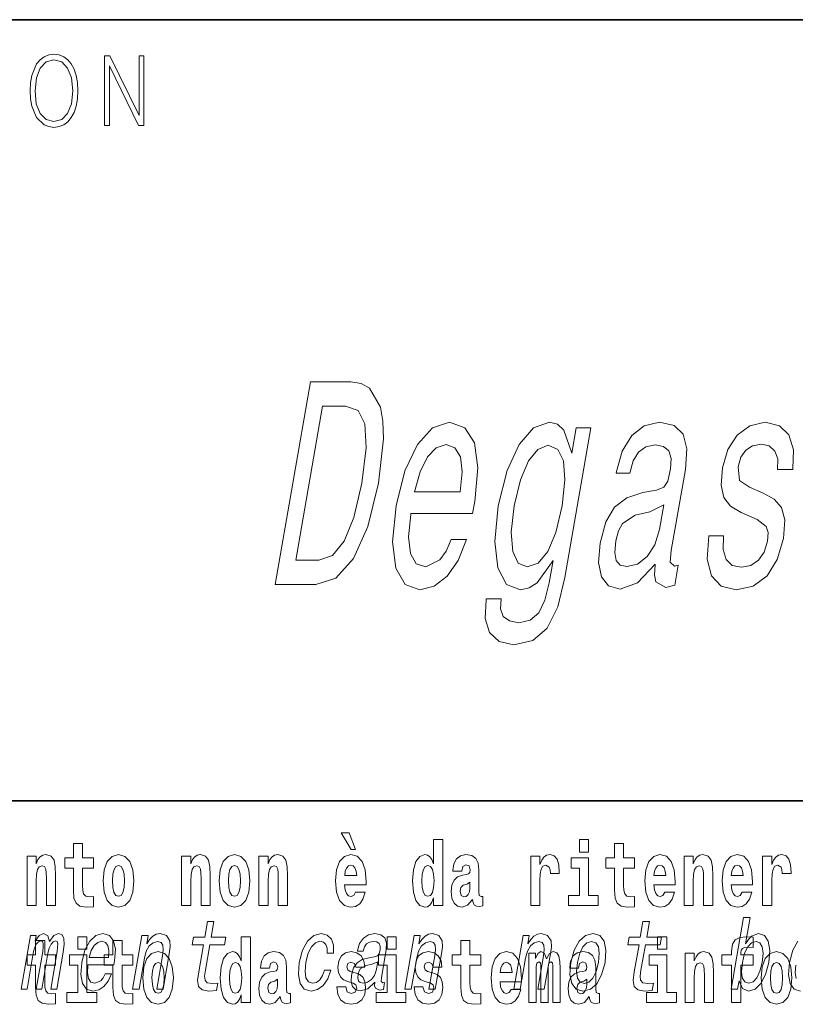
# Model space of a CAD drawing. Extents: x 0 to 210, y 0 to 297.
# Drawn here: x 80 to 94, y 14 to 32 of the extents above; entities that cross this region are included whole.
import ezdxf

# ---------------------------------------------------------------- set-up
doc = ezdxf.new("R2010")
doc.units = 0

msp = doc.modelspace()

# ---------------------------------------------------------------- linework, layer by layer
at = {"color": 7, "lineweight": 35}
for p, q in [((20, 31.5), (200, 31.5)), ((147.812, 18), (71, 18))]:
    msp.add_line(p, q, dxfattribs=at)
at = {"color": 7, "lineweight": 13}
for points in [[(80.289, 30.273), (80.295, 30.131), (80.318, 30.007), (80.4, 29.809), (80.53, 29.683), (80.61, 29.652), (80.701, 29.64), (80.789, 29.652), (80.87, 29.683), (80.941, 29.735), (81.001, 29.809), (81.049, 29.899), (81.084, 30.007), (81.105, 30.131), (81.114, 30.273), (81.106, 30.413), (81.084, 30.536), (81.049, 30.645), (81.001, 30.737), (80.941, 30.808), (80.87, 30.86), (80.789, 30.893), (80.701, 30.905), (80.61, 30.893), (80.53, 30.86), (80.46, 30.808), (80.4, 30.737), (80.318, 30.536), (80.295, 30.411)], [(80.374, 30.273), (80.398, 30.496), (80.464, 30.665), (80.568, 30.77), (80.701, 30.807), (80.835, 30.77), (80.937, 30.665), (81.005, 30.498), (81.029, 30.273), (81.005, 30.046), (80.937, 29.879), (80.835, 29.774), (80.701, 29.738), (80.567, 29.774), (80.464, 29.879), (80.396, 30.046)], [(81.575, 29.673), (81.658, 29.673), (81.658, 30.703), (82.163, 29.673), (82.255, 29.673), (82.255, 30.873), (82.172, 30.873), (82.172, 29.844), (81.666, 30.873), (81.575, 30.873)], [(85.832, 25.241), (85.134, 25.241), (84.526, 21.741), (85.225, 21.741), (85.574, 21.852), (85.878, 22.19), (86.124, 22.74), (86.309, 23.491), (86.394, 24.258), (86.386, 24.561), (86.343, 24.803), (86.155, 25.131), (86.009, 25.211)], [(85.739, 24.823), (85.955, 24.747), (86.073, 24.515), (86.095, 24.102), (86.019, 23.491), (85.883, 22.901), (85.717, 22.488), (85.514, 22.241), (85.276, 22.16), (84.88, 22.16), (85.342, 24.823)], [(86.869, 22.967), (87.934, 22.967), (87.973, 23.174), (88.025, 23.754), (87.967, 24.187), (87.801, 24.45), (87.536, 24.546), (87.243, 24.445), (86.983, 24.162), (86.767, 23.703), (86.613, 23.098), (86.551, 22.478), (86.608, 22.024), (86.768, 21.741), (87.024, 21.646), (87.271, 21.711), (87.494, 21.883), (87.684, 22.155), (87.829, 22.518), (87.565, 22.518), (87.476, 22.316), (87.371, 22.165), (87.126, 22.044), (86.963, 22.1), (86.864, 22.276), (86.829, 22.564), (86.866, 22.952)], [(89.53, 21.863), (89.98, 24.45), (89.726, 24.45), (89.649, 24.011), (89.51, 24.409), (89.4, 24.51), (89.264, 24.546), (88.989, 24.445), (88.741, 24.162), (88.532, 23.708), (88.38, 23.098), (88.319, 22.483), (88.37, 22.029), (88.52, 21.741), (88.761, 21.646), (88.912, 21.681), (89.049, 21.772), (89.327, 22.155), (89.261, 21.772), (89.184, 21.469), (89.08, 21.252), (88.931, 21.126), (88.732, 21.081), (88.571, 21.111), (88.466, 21.187), (88.419, 21.318), (88.429, 21.494), (88.171, 21.494), (88.168, 21.474), (88.151, 21.151), (88.23, 20.909), (88.397, 20.753), (88.65, 20.698), (88.978, 20.773), (89.224, 20.985), (89.406, 21.353)], [(91.093, 22.094), (91.09, 22.079), (91.076, 21.908), (91.1, 21.787), (91.274, 21.691), (91.429, 21.731), (91.489, 22.074), (91.423, 22.059), (91.349, 22.125), (91.369, 22.326), (91.613, 23.729), (91.638, 24.087), (91.576, 24.339), (91.418, 24.49), (91.167, 24.546), (90.903, 24.485), (90.685, 24.314), (90.521, 24.046), (90.42, 23.693), (90.415, 23.663), (90.654, 23.663), (90.712, 23.875), (90.805, 24.026), (90.93, 24.117), (91.09, 24.152), (91.234, 24.127), (91.327, 24.051), (91.367, 23.92), (91.357, 23.739), (91.308, 23.527), (91.241, 23.421), (91.112, 23.37), (90.878, 23.33), (90.602, 23.239), (90.389, 23.078), (90.236, 22.826), (90.138, 22.453), (90.111, 22.12), (90.162, 21.873), (90.286, 21.716), (90.485, 21.661), (90.785, 21.767)], [(92.958, 23.32), (92.718, 23.421), (92.548, 23.537), (92.525, 23.774), (92.572, 23.94), (92.657, 24.061), (92.773, 24.137), (92.926, 24.167), (93.063, 24.137), (93.16, 24.046), (93.209, 23.91), (93.207, 23.729), (93.467, 23.729), (93.469, 23.739), (93.481, 24.066), (93.401, 24.324), (93.236, 24.485), (92.992, 24.546), (92.724, 24.485), (92.508, 24.319), (92.347, 24.071), (92.256, 23.759), (92.231, 23.456), (92.279, 23.244), (92.392, 23.093), (92.576, 22.987), (92.852, 22.866), (93.011, 22.74), (93.042, 22.639), (93.034, 22.488), (92.975, 22.301), (92.877, 22.16), (92.744, 22.069), (92.581, 22.039), (92.42, 22.069), (92.317, 22.175), (92.265, 22.347), (92.273, 22.584), (92.016, 22.584), (91.988, 22.18), (92.062, 21.888), (92.228, 21.711), (92.488, 21.646), (92.784, 21.711), (93.024, 21.888), (93.2, 22.17), (93.309, 22.538), (93.331, 22.856), (93.275, 23.073), (93.145, 23.214)], [(86.934, 23.34), (87.027, 23.688), (87.154, 23.945), (87.305, 24.102), (87.478, 24.157), (87.629, 24.102), (87.726, 23.945), (87.757, 23.688), (87.723, 23.34)], [(88.656, 23.098), (88.761, 23.547), (88.9, 23.88), (89.062, 24.076), (89.243, 24.147), (89.41, 24.076), (89.509, 23.88), (89.532, 23.547), (89.485, 23.098), (89.375, 22.639), (89.236, 22.311), (89.068, 22.11), (88.878, 22.044), (88.72, 22.11), (88.628, 22.311), (88.604, 22.644)], [(91.166, 22.69), (91.084, 22.427), (90.952, 22.226), (90.784, 22.094), (90.598, 22.049), (90.487, 22.074), (90.419, 22.155), (90.393, 22.296), (90.412, 22.493), (90.454, 22.669), (90.525, 22.796), (90.743, 22.937), (90.998, 22.997), (91.24, 23.118)], [(85.805, 17.447), (85.666, 17.447), (85.835, 17.16), (85.912, 17.16)], [(81.383, 17.016), (81.193, 17.016), (81.193, 17.265), (81.037, 17.265), (81.037, 17.016), (80.888, 17.016), (80.888, 16.839), (81.037, 16.839), (81.037, 16.46), (81.047, 16.323), (81.082, 16.232), (81.15, 16.181), (81.256, 16.163), (81.383, 16.171), (81.383, 16.352), (81.31, 16.346), (81.25, 16.358), (81.214, 16.396), (81.198, 16.458), (81.193, 16.541), (81.193, 16.839), (81.383, 16.839)], [(87.262, 16.325), (87.262, 16.193), (87.421, 16.193), (87.421, 17.332), (87.262, 17.332), (87.262, 16.915), (87.23, 16.986), (87.195, 17.037), (87.155, 17.065), (87.108, 17.075), (87.024, 17.043), (86.957, 16.954), (86.914, 16.812), (86.898, 16.62), (86.914, 16.426), (86.957, 16.282), (87.024, 16.193), (87.108, 16.163), (87.156, 16.173), (87.196, 16.201), (87.23, 16.252)], [(89.781, 17.332), (89.781, 17.116), (89.937, 17.116), (89.937, 17.332)], [(90.734, 17.016), (90.544, 17.016), (90.544, 17.265), (90.388, 17.265), (90.388, 17.016), (90.239, 17.016), (90.239, 16.839), (90.388, 16.839), (90.388, 16.46), (90.398, 16.323), (90.433, 16.232), (90.501, 16.181), (90.607, 16.163), (90.734, 16.171), (90.734, 16.352), (90.661, 16.346), (90.601, 16.358), (90.565, 16.396), (90.549, 16.458), (90.544, 16.541), (90.544, 16.839), (90.734, 16.839)], [(80.236, 17.045), (80.236, 16.193), (80.394, 16.193), (80.394, 16.617), (80.399, 16.732), (80.415, 16.815), (80.448, 16.864), (80.498, 16.881), (80.539, 16.866), (80.561, 16.824), (80.569, 16.756), (80.571, 16.667), (80.571, 16.193), (80.729, 16.193), (80.729, 16.71), (80.724, 16.862), (80.702, 16.976), (80.651, 17.048), (80.56, 17.073), (80.506, 17.064), (80.462, 17.035), (80.425, 16.986), (80.394, 16.915), (80.394, 17.045)], [(81.553, 16.618), (81.57, 16.423), (81.623, 16.281), (81.706, 16.193), (81.817, 16.163), (81.927, 16.193), (82.01, 16.281), (82.062, 16.423), (82.081, 16.618), (82.062, 16.812), (82.01, 16.956), (81.926, 17.043), (81.816, 17.075), (81.706, 17.043), (81.623, 16.956), (81.57, 16.812)], [(82.907, 17.045), (82.907, 16.193), (83.066, 16.193), (83.066, 16.617), (83.071, 16.732), (83.087, 16.815), (83.119, 16.864), (83.169, 16.881), (83.21, 16.866), (83.233, 16.824), (83.24, 16.756), (83.243, 16.667), (83.243, 16.193), (83.401, 16.193), (83.401, 16.71), (83.396, 16.862), (83.373, 16.976), (83.322, 17.048), (83.231, 17.073), (83.178, 17.064), (83.134, 17.035), (83.097, 16.986), (83.066, 16.915), (83.066, 17.045)], [(83.556, 16.618), (83.574, 16.423), (83.626, 16.281), (83.71, 16.193), (83.821, 16.163), (83.93, 16.193), (84.014, 16.281), (84.066, 16.423), (84.085, 16.618), (84.066, 16.812), (84.014, 16.956), (83.929, 17.043), (83.819, 17.075), (83.71, 17.043), (83.626, 16.956), (83.574, 16.812)], [(84.243, 17.045), (84.243, 16.193), (84.402, 16.193), (84.402, 16.617), (84.406, 16.732), (84.423, 16.815), (84.455, 16.864), (84.505, 16.881), (84.546, 16.866), (84.568, 16.824), (84.576, 16.756), (84.578, 16.667), (84.578, 16.193), (84.737, 16.193), (84.737, 16.71), (84.731, 16.862), (84.709, 16.976), (84.658, 17.048), (84.567, 17.073), (84.514, 17.064), (84.47, 17.035), (84.433, 16.986), (84.402, 16.915), (84.402, 17.045)], [(85.914, 16.422), (85.881, 16.368), (85.833, 16.349), (85.791, 16.362), (85.758, 16.4), (85.733, 16.463), (85.722, 16.55), (86.094, 16.55), (86.095, 16.607), (86.077, 16.808), (86.025, 16.956), (85.942, 17.045), (85.829, 17.075), (85.721, 17.043), (85.638, 16.954), (85.585, 16.81), (85.567, 16.62), (85.585, 16.426), (85.638, 16.282), (85.719, 16.193), (85.825, 16.163), (85.914, 16.179), (85.985, 16.225), (86.04, 16.304), (86.081, 16.422)], [(87.747, 16.788), (87.765, 16.87), (87.821, 16.899), (87.874, 16.877), (87.891, 16.813), (87.885, 16.764), (87.863, 16.74), (87.823, 16.731), (87.76, 16.721), (87.676, 16.69), (87.615, 16.631), (87.578, 16.547), (87.566, 16.438), (87.578, 16.323), (87.615, 16.236), (87.674, 16.184), (87.754, 16.163), (87.849, 16.197), (87.932, 16.297), (87.945, 16.239), (87.968, 16.201), (88.001, 16.182), (88.049, 16.174), (88.112, 16.187), (88.112, 16.352), (88.086, 16.347), (88.05, 16.368), (88.043, 16.433), (88.043, 16.81), (88.03, 16.926), (87.99, 17.008), (87.92, 17.057), (87.821, 17.075), (87.726, 17.054), (87.655, 16.999), (87.61, 16.912), (87.595, 16.801), (87.595, 16.788)], [(88.94, 17.045), (88.94, 16.193), (89.1, 16.193), (89.1, 16.626), (89.103, 16.74), (89.12, 16.823), (89.151, 16.873), (89.202, 16.891), (89.258, 16.854), (89.274, 16.812), (89.279, 16.753), (89.279, 16.748), (89.434, 16.748), (89.434, 16.763), (89.424, 16.899), (89.395, 16.996), (89.345, 17.053), (89.273, 17.073), (89.215, 17.062), (89.168, 17.03), (89.13, 16.976), (89.1, 16.9), (89.1, 17.045)], [(90.108, 16.369), (89.937, 16.369), (89.937, 17.016), (89.637, 17.016), (89.637, 16.839), (89.781, 16.839), (89.781, 16.369), (89.591, 16.369), (89.591, 16.193), (90.108, 16.193)], [(91.258, 16.422), (91.224, 16.368), (91.177, 16.349), (91.134, 16.362), (91.101, 16.4), (91.077, 16.463), (91.066, 16.55), (91.437, 16.55), (91.438, 16.607), (91.421, 16.808), (91.369, 16.956), (91.285, 17.045), (91.172, 17.075), (91.065, 17.043), (90.981, 16.954), (90.928, 16.81), (90.91, 16.62), (90.928, 16.426), (90.981, 16.282), (91.062, 16.193), (91.169, 16.163), (91.258, 16.179), (91.329, 16.225), (91.383, 16.304), (91.424, 16.422)], [(91.59, 17.045), (91.59, 16.193), (91.749, 16.193), (91.749, 16.617), (91.754, 16.732), (91.77, 16.815), (91.802, 16.864), (91.852, 16.881), (91.893, 16.866), (91.916, 16.824), (91.923, 16.756), (91.926, 16.667), (91.926, 16.193), (92.084, 16.193), (92.084, 16.71), (92.079, 16.862), (92.056, 16.976), (92.005, 17.048), (91.914, 17.073), (91.861, 17.064), (91.817, 17.035), (91.78, 16.986), (91.749, 16.915), (91.749, 17.045)], [(92.593, 16.422), (92.56, 16.368), (92.512, 16.349), (92.47, 16.362), (92.437, 16.4), (92.413, 16.463), (92.402, 16.55), (92.773, 16.55), (92.774, 16.607), (92.757, 16.808), (92.704, 16.956), (92.621, 17.045), (92.508, 17.075), (92.4, 17.043), (92.317, 16.954), (92.264, 16.81), (92.246, 16.62), (92.264, 16.426), (92.317, 16.282), (92.398, 16.193), (92.505, 16.163), (92.593, 16.179), (92.664, 16.225), (92.719, 16.304), (92.76, 16.422)], [(92.947, 17.045), (92.947, 16.193), (93.107, 16.193), (93.107, 16.626), (93.11, 16.74), (93.127, 16.823), (93.158, 16.873), (93.209, 16.891), (93.266, 16.854), (93.281, 16.812), (93.287, 16.753), (93.287, 16.748), (93.441, 16.748), (93.441, 16.763), (93.431, 16.899), (93.402, 16.996), (93.352, 17.053), (93.28, 17.073), (93.223, 17.062), (93.176, 17.03), (93.137, 16.976), (93.107, 16.9), (93.107, 17.045)], [(81.817, 16.886), (81.861, 16.869), (81.894, 16.818), (81.914, 16.734), (81.922, 16.62), (81.914, 16.504), (81.894, 16.42), (81.861, 16.369), (81.817, 16.354), (81.771, 16.369), (81.738, 16.422), (81.718, 16.507), (81.711, 16.626), (81.718, 16.737), (81.739, 16.818), (81.772, 16.869)], [(83.821, 16.886), (83.865, 16.869), (83.898, 16.818), (83.918, 16.734), (83.926, 16.62), (83.918, 16.504), (83.898, 16.42), (83.865, 16.369), (83.821, 16.354), (83.775, 16.369), (83.742, 16.422), (83.722, 16.507), (83.715, 16.626), (83.722, 16.737), (83.743, 16.818), (83.776, 16.869)], [(85.932, 16.713), (85.726, 16.713), (85.734, 16.786), (85.758, 16.842), (85.79, 16.877), (85.829, 16.889), (85.87, 16.877), (85.902, 16.843), (85.922, 16.788)], [(87.161, 16.885), (87.207, 16.867), (87.24, 16.818), (87.262, 16.734), (87.27, 16.62), (87.262, 16.504), (87.24, 16.42), (87.206, 16.369), (87.161, 16.354), (87.118, 16.369), (87.085, 16.42), (87.064, 16.504), (87.057, 16.62), (87.064, 16.734), (87.085, 16.816), (87.118, 16.867)], [(91.275, 16.713), (91.069, 16.713), (91.078, 16.786), (91.101, 16.842), (91.133, 16.877), (91.172, 16.889), (91.213, 16.877), (91.245, 16.843), (91.265, 16.788)], [(92.611, 16.713), (92.405, 16.713), (92.414, 16.786), (92.437, 16.842), (92.469, 16.877), (92.508, 16.889), (92.549, 16.877), (92.581, 16.843), (92.601, 16.788)], [(87.889, 16.498), (87.88, 16.433), (87.857, 16.384), (87.823, 16.352), (87.782, 16.342), (87.736, 16.369), (87.719, 16.439), (87.733, 16.507), (87.773, 16.544), (87.84, 16.563), (87.889, 16.596)], [(83.283, 15.515), (83.202, 15.05), (83.184, 14.899), (83.201, 14.795), (83.262, 14.735), (83.378, 14.714), (83.511, 14.723), (83.534, 14.854), (83.436, 14.844), (83.351, 14.858), (83.312, 14.901), (83.304, 14.974), (83.318, 15.076), (83.394, 15.515), (83.648, 15.515), (83.671, 15.644), (83.417, 15.644), (83.464, 15.916), (83.353, 15.916), (83.306, 15.644), (83.114, 15.644), (83.091, 15.515)], [(90.811, 15.515), (90.73, 15.05), (90.711, 14.899), (90.729, 14.795), (90.789, 14.735), (90.905, 14.714), (91.038, 14.723), (91.061, 14.854), (90.963, 14.844), (90.878, 14.858), (90.839, 14.901), (90.832, 14.974), (90.845, 15.076), (90.922, 15.515), (91.176, 15.515), (91.198, 15.644), (90.944, 15.644), (90.991, 15.916), (90.88, 15.916), (90.833, 15.644), (90.641, 15.644), (90.618, 15.515)], [(92.54, 14.891), (92.599, 14.757), (92.704, 14.714), (92.816, 14.747), (92.917, 14.846), (92.998, 15.003), (93.054, 15.212), (93.07, 15.421), (93.043, 15.577), (92.977, 15.674), (92.876, 15.708), (92.757, 15.663), (92.702, 15.608), (92.651, 15.534), (92.73, 15.989), (92.619, 15.989), (92.404, 14.747), (92.515, 14.747)], [(80.134, 14.747), (80.236, 14.747), (80.344, 15.368), (80.366, 15.461), (80.397, 15.529), (80.433, 15.568), (80.474, 15.584), (80.502, 15.57), (80.516, 15.536), (80.516, 15.477), (80.506, 15.399), (80.393, 14.747), (80.489, 14.747), (80.597, 15.368), (80.619, 15.459), (80.65, 15.527), (80.687, 15.568), (80.728, 15.584), (80.756, 15.57), (80.77, 15.536), (80.759, 15.399), (80.646, 14.747), (80.748, 14.747), (80.859, 15.389), (80.876, 15.522), (80.874, 15.624), (80.844, 15.686), (80.782, 15.708), (80.699, 15.674), (80.622, 15.574), (80.593, 15.672), (80.521, 15.708), (80.443, 15.674), (80.376, 15.577), (80.394, 15.676), (80.295, 15.676)], [(81.113, 15.655), (81.113, 15.439), (81.27, 15.439), (81.27, 15.655)], [(81.289, 15.167), (81.734, 15.167), (81.748, 15.238), (81.762, 15.437), (81.732, 15.586), (81.659, 15.676), (81.548, 15.708), (81.426, 15.674), (81.321, 15.577), (81.237, 15.42), (81.181, 15.212), (81.163, 15), (81.193, 14.844), (81.263, 14.747), (81.371, 14.714), (81.474, 14.737), (81.565, 14.795), (81.64, 14.889), (81.696, 15.013), (81.586, 15.013), (81.551, 14.944), (81.509, 14.892), (81.409, 14.851), (81.34, 14.87), (81.296, 14.93), (81.278, 15.029), (81.288, 15.162)], [(82.06, 14.747), (82.171, 14.747), (82.264, 15.283), (82.297, 15.406), (82.349, 15.496), (82.416, 15.551), (82.495, 15.572), (82.553, 15.555), (82.583, 15.508), (82.588, 15.43), (82.576, 15.326), (82.476, 14.747), (82.587, 14.747), (82.693, 15.357), (82.709, 15.48), (82.704, 15.582), (82.646, 15.676), (82.535, 15.708), (82.469, 15.696), (82.409, 15.663), (82.352, 15.608), (82.303, 15.534), (82.327, 15.676), (82.221, 15.676)], [(83.938, 14.648), (83.938, 14.517), (84.097, 14.517), (84.097, 15.655), (83.938, 15.655), (83.938, 15.238), (83.906, 15.309), (83.87, 15.36), (83.83, 15.389), (83.784, 15.398), (83.7, 15.366), (83.633, 15.278), (83.59, 15.135), (83.574, 14.943), (83.59, 14.75), (83.633, 14.606), (83.7, 14.517), (83.784, 14.487), (83.832, 14.496), (83.871, 14.525), (83.906, 14.575)], [(85.423, 15.368), (85.533, 15.368), (85.534, 15.506), (85.498, 15.615), (85.425, 15.682), (85.32, 15.708), (85.193, 15.674), (85.084, 15.577), (84.998, 15.42), (84.941, 15.209), (84.924, 15), (84.954, 14.844), (85.027, 14.747), (85.144, 14.714), (85.257, 14.74), (85.354, 14.813), (85.432, 14.927), (85.484, 15.079), (85.378, 15.079), (85.342, 14.982), (85.294, 14.91), (85.235, 14.865), (85.171, 14.851), (85.098, 14.873), (85.054, 14.942), (85.04, 15.055), (85.056, 15.214), (85.094, 15.37), (85.149, 15.482), (85.218, 15.551), (85.297, 15.575), (85.36, 15.56), (85.402, 15.52), (85.424, 15.454)], [(86.248, 14.868), (86.247, 14.863), (86.243, 14.804), (86.255, 14.763), (86.329, 14.73), (86.393, 14.744), (86.413, 14.861), (86.386, 14.856), (86.354, 14.878), (86.36, 14.948), (86.444, 15.428), (86.45, 15.551), (86.421, 15.638), (86.352, 15.689), (86.247, 15.708), (86.137, 15.688), (86.049, 15.629), (85.983, 15.537), (85.946, 15.416), (85.944, 15.406), (86.044, 15.406), (86.066, 15.478), (86.102, 15.53), (86.153, 15.561), (86.22, 15.574), (86.28, 15.565), (86.32, 15.539), (86.339, 15.494), (86.337, 15.432), (86.319, 15.359), (86.293, 15.323), (86.239, 15.306), (86.142, 15.292), (86.028, 15.261), (85.941, 15.205), (85.88, 15.119), (85.844, 14.991), (85.837, 14.877), (85.862, 14.792), (85.916, 14.738), (85.999, 14.719), (86.123, 14.756)], [(86.457, 15.655), (86.457, 15.439), (86.613, 15.439), (86.613, 15.655)], [(86.764, 14.747), (86.876, 14.747), (86.969, 15.283), (87.001, 15.406), (87.054, 15.496), (87.12, 15.551), (87.2, 15.572), (87.257, 15.555), (87.287, 15.508), (87.293, 15.43), (87.281, 15.326), (87.18, 14.747), (87.291, 14.747), (87.397, 15.357), (87.414, 15.48), (87.409, 15.582), (87.35, 15.676), (87.24, 15.708), (87.173, 15.696), (87.113, 15.663), (87.057, 15.608), (87.007, 15.534), (87.032, 15.676), (86.926, 15.676)], [(88.646, 14.747), (88.757, 14.747), (88.851, 15.283), (88.883, 15.406), (88.936, 15.496), (89.002, 15.551), (89.081, 15.572), (89.139, 15.555), (89.169, 15.508), (89.174, 15.43), (89.163, 15.326), (89.062, 14.747), (89.173, 14.747), (89.279, 15.357), (89.296, 15.48), (89.291, 15.582), (89.232, 15.676), (89.122, 15.708), (89.055, 15.696), (88.995, 15.663), (88.939, 15.608), (88.889, 15.534), (88.914, 15.676), (88.807, 15.676)], [(89.635, 15.21), (89.618, 15), (89.649, 14.844), (89.725, 14.747), (89.843, 14.714), (89.971, 14.747), (90.08, 14.842), (90.165, 14.998), (90.224, 15.21), (90.239, 15.421), (90.208, 15.579), (90.132, 15.674), (90.016, 15.708), (89.886, 15.674), (89.777, 15.577), (89.692, 15.421)], [(91.132, 15.655), (91.132, 15.439), (91.289, 15.439), (91.289, 15.655)], [(92.242, 15.162), (92.412, 15.162), (92.412, 14.517), (92.569, 14.517), (92.569, 15.162), (92.781, 15.162), (92.781, 15.339), (92.569, 15.339), (92.569, 15.376), (92.576, 15.422), (92.597, 15.452), (92.632, 15.468), (92.683, 15.474), (92.782, 15.466), (92.782, 15.647), (92.665, 15.655), (92.552, 15.642), (92.474, 15.603), (92.427, 15.526), (92.412, 15.406), (92.412, 15.339), (92.242, 15.339)], [(80.73, 15.339), (80.541, 15.339), (80.541, 15.588), (80.384, 15.588), (80.384, 15.339), (80.236, 15.339), (80.236, 15.162), (80.384, 15.162), (80.384, 14.783), (80.394, 14.647), (80.43, 14.555), (80.497, 14.504), (80.604, 14.487), (80.73, 14.495), (80.73, 14.675), (80.657, 14.669), (80.597, 14.682), (80.562, 14.72), (80.545, 14.782), (80.541, 14.864), (80.541, 15.162), (80.73, 15.162)], [(81.311, 15.295), (81.346, 15.414), (81.395, 15.503), (81.457, 15.556), (81.528, 15.575), (81.592, 15.556), (81.634, 15.503), (81.651, 15.414), (81.641, 15.295)], [(82.066, 15.339), (81.877, 15.339), (81.877, 15.588), (81.72, 15.588), (81.72, 15.339), (81.571, 15.339), (81.571, 15.162), (81.72, 15.162), (81.72, 14.783), (81.73, 14.647), (81.766, 14.555), (81.833, 14.504), (81.94, 14.487), (82.066, 14.495), (82.066, 14.675), (81.993, 14.669), (81.933, 14.682), (81.898, 14.72), (81.881, 14.782), (81.877, 14.864), (81.877, 15.162), (82.066, 15.162)], [(88.078, 15.339), (87.888, 15.339), (87.888, 15.588), (87.731, 15.588), (87.731, 15.339), (87.583, 15.339), (87.583, 15.162), (87.731, 15.162), (87.731, 14.783), (87.741, 14.647), (87.777, 14.555), (87.845, 14.504), (87.951, 14.487), (88.078, 14.495), (88.078, 14.675), (88.004, 14.669), (87.944, 14.682), (87.909, 14.72), (87.892, 14.782), (87.888, 14.864), (87.888, 15.162), (88.078, 15.162)], [(89.749, 15.212), (89.787, 15.368), (89.842, 15.48), (89.911, 15.549), (89.992, 15.574), (90.064, 15.549), (90.109, 15.482), (90.125, 15.368), (90.11, 15.212), (90.07, 15.055), (90.015, 14.941), (89.946, 14.872), (89.867, 14.849), (89.793, 14.872), (89.748, 14.941), (89.733, 15.055)], [(92.941, 15.212), (92.901, 15.057), (92.847, 14.942), (92.781, 14.873), (92.709, 14.851), (92.638, 14.873), (92.595, 14.942), (92.581, 15.055), (92.597, 15.212), (92.635, 15.368), (92.689, 15.48), (92.755, 15.548), (92.834, 15.572), (92.898, 15.548), (92.94, 15.478), (92.955, 15.366)], [(81.441, 14.693), (81.27, 14.693), (81.27, 15.339), (80.969, 15.339), (80.969, 15.162), (81.113, 15.162), (81.113, 14.693), (80.924, 14.693), (80.924, 14.517), (81.441, 14.517)], [(82.236, 14.942), (82.254, 14.747), (82.306, 14.604), (82.389, 14.517), (82.5, 14.487), (82.61, 14.517), (82.693, 14.604), (82.745, 14.747), (82.764, 14.942), (82.745, 15.135), (82.693, 15.279), (82.609, 15.366), (82.499, 15.398), (82.389, 15.366), (82.306, 15.279), (82.254, 15.135)], [(84.423, 15.111), (84.441, 15.194), (84.497, 15.222), (84.549, 15.2), (84.567, 15.137), (84.56, 15.087), (84.538, 15.064), (84.498, 15.054), (84.436, 15.045), (84.352, 15.013), (84.291, 14.954), (84.254, 14.87), (84.242, 14.761), (84.254, 14.647), (84.291, 14.56), (84.35, 14.507), (84.43, 14.487), (84.525, 14.52), (84.608, 14.62), (84.62, 14.563), (84.644, 14.525), (84.677, 14.506), (84.725, 14.498), (84.788, 14.511), (84.788, 14.675), (84.761, 14.671), (84.726, 14.691), (84.719, 14.756), (84.719, 15.133), (84.706, 15.249), (84.666, 15.332), (84.596, 15.381), (84.497, 15.398), (84.402, 15.378), (84.331, 15.322), (84.285, 15.235), (84.271, 15.124), (84.271, 15.111)], [(85.873, 14.854), (85.916, 14.824), (85.932, 14.767), (85.907, 14.698), (85.836, 14.671), (85.769, 14.702), (85.742, 14.791), (85.591, 14.791), (85.607, 14.661), (85.654, 14.564), (85.731, 14.507), (85.835, 14.487), (85.943, 14.507), (86.022, 14.564), (86.071, 14.656), (86.087, 14.78), (86.075, 14.875), (86.042, 14.948), (85.985, 15), (85.905, 15.032), (85.819, 15.053), (85.778, 15.08), (85.762, 15.137), (85.781, 15.192), (85.833, 15.216), (85.894, 15.19), (85.919, 15.129), (86.071, 15.129), (86.071, 15.132), (86.054, 15.24), (86.007, 15.324), (85.933, 15.378), (85.835, 15.397), (85.738, 15.378), (85.667, 15.322), (85.622, 15.236), (85.608, 15.125), (85.619, 15.034), (85.652, 14.961), (85.706, 14.908), (85.779, 14.878)], [(86.784, 14.693), (86.613, 14.693), (86.613, 15.339), (86.312, 15.339), (86.312, 15.162), (86.457, 15.162), (86.457, 14.693), (86.267, 14.693), (86.267, 14.517), (86.784, 14.517)], [(87.209, 14.854), (87.252, 14.824), (87.268, 14.767), (87.243, 14.698), (87.172, 14.671), (87.105, 14.702), (87.078, 14.791), (86.927, 14.791), (86.943, 14.661), (86.99, 14.564), (87.067, 14.507), (87.171, 14.487), (87.279, 14.507), (87.358, 14.564), (87.406, 14.656), (87.423, 14.78), (87.411, 14.875), (87.378, 14.948), (87.321, 15), (87.241, 15.032), (87.155, 15.053), (87.113, 15.08), (87.098, 15.137), (87.117, 15.192), (87.169, 15.216), (87.23, 15.19), (87.254, 15.129), (87.406, 15.129), (87.406, 15.132), (87.39, 15.24), (87.343, 15.324), (87.269, 15.378), (87.171, 15.397), (87.074, 15.378), (87.003, 15.322), (86.958, 15.236), (86.944, 15.125), (86.955, 15.034), (86.988, 14.961), (87.041, 14.908), (87.115, 14.878)], [(88.601, 14.745), (88.568, 14.691), (88.52, 14.672), (88.478, 14.685), (88.445, 14.723), (88.42, 14.786), (88.409, 14.873), (88.781, 14.873), (88.782, 14.931), (88.764, 15.132), (88.712, 15.279), (88.629, 15.368), (88.516, 15.398), (88.408, 15.366), (88.325, 15.278), (88.272, 15.133), (88.254, 14.943), (88.272, 14.75), (88.325, 14.606), (88.406, 14.517), (88.513, 14.487), (88.601, 14.503), (88.672, 14.549), (88.727, 14.628), (88.768, 14.745)], [(89.324, 15.148), (89.324, 14.517), (89.45, 14.517), (89.45, 15.105), (89.445, 15.229), (89.427, 15.32), (89.39, 15.378), (89.329, 15.398), (89.266, 15.366), (89.214, 15.274), (89.178, 15.365), (89.117, 15.398), (89.062, 15.366), (89.023, 15.278), (89.023, 15.368), (88.909, 15.368), (88.909, 14.517), (89.034, 14.517), (89.034, 15.141), (89.046, 15.198), (89.082, 15.219), (89.108, 15.203), (89.117, 15.159), (89.117, 14.517), (89.242, 14.517), (89.242, 15.141), (89.254, 15.198), (89.289, 15.219), (89.315, 15.203), (89.324, 15.159)], [(89.766, 15.111), (89.784, 15.194), (89.841, 15.222), (89.893, 15.2), (89.911, 15.137), (89.904, 15.087), (89.882, 15.064), (89.842, 15.054), (89.78, 15.045), (89.695, 15.013), (89.634, 14.954), (89.598, 14.87), (89.585, 14.761), (89.598, 14.647), (89.634, 14.56), (89.693, 14.507), (89.773, 14.487), (89.868, 14.52), (89.952, 14.62), (89.964, 14.563), (89.987, 14.525), (90.02, 14.506), (90.068, 14.498), (90.131, 14.511), (90.131, 14.675), (90.105, 14.671), (90.069, 14.691), (90.063, 14.756), (90.063, 15.133), (90.049, 15.249), (90.009, 15.332), (89.939, 15.381), (89.841, 15.398), (89.745, 15.378), (89.674, 15.322), (89.629, 15.235), (89.614, 15.124), (89.614, 15.111)], [(91.459, 14.693), (91.289, 14.693), (91.289, 15.339), (90.988, 15.339), (90.988, 15.162), (91.132, 15.162), (91.132, 14.693), (90.942, 14.693), (90.942, 14.517), (91.459, 14.517)], [(91.606, 15.368), (91.606, 14.517), (91.765, 14.517), (91.765, 14.94), (91.769, 15.056), (91.786, 15.138), (91.818, 15.187), (91.868, 15.205), (91.909, 15.189), (91.931, 15.148), (91.939, 15.08), (91.941, 14.991), (91.941, 14.517), (92.1, 14.517), (92.1, 15.034), (92.094, 15.186), (92.072, 15.3), (92.021, 15.371), (91.93, 15.397), (91.877, 15.387), (91.832, 15.358), (91.796, 15.309), (91.765, 15.238), (91.765, 15.368)], [(92.923, 14.942), (92.941, 14.747), (92.993, 14.604), (93.076, 14.517), (93.187, 14.487), (93.297, 14.517), (93.38, 14.604), (93.432, 14.747), (93.451, 14.942), (93.432, 15.135), (93.38, 15.279), (93.296, 15.366), (93.186, 15.398), (93.076, 15.366), (92.993, 15.279), (92.941, 15.135)], [(82.5, 15.209), (82.545, 15.192), (82.578, 15.141), (82.598, 15.057), (82.606, 14.943), (82.598, 14.828), (82.578, 14.743), (82.545, 14.693), (82.5, 14.677), (82.455, 14.693), (82.421, 14.745), (82.401, 14.831), (82.395, 14.95), (82.401, 15.061), (82.422, 15.141), (82.456, 15.192)], [(83.837, 15.208), (83.883, 15.19), (83.916, 15.141), (83.938, 15.057), (83.946, 14.943), (83.938, 14.828), (83.916, 14.743), (83.881, 14.693), (83.837, 14.677), (83.794, 14.693), (83.761, 14.743), (83.739, 14.828), (83.733, 14.943), (83.739, 15.057), (83.761, 15.14), (83.794, 15.19)], [(86.271, 15.072), (86.24, 14.982), (86.187, 14.913), (86.119, 14.868), (86.042, 14.853), (85.995, 14.861), (85.966, 14.889), (85.953, 14.937), (85.958, 15.005), (85.974, 15.065), (86.001, 15.108), (86.091, 15.157), (86.197, 15.178), (86.296, 15.219)], [(88.619, 15.037), (88.413, 15.037), (88.422, 15.11), (88.445, 15.165), (88.477, 15.2), (88.516, 15.213), (88.557, 15.2), (88.589, 15.167), (88.609, 15.111)], [(93.187, 15.209), (93.231, 15.192), (93.265, 15.141), (93.285, 15.057), (93.292, 14.943), (93.285, 14.828), (93.265, 14.743), (93.231, 14.693), (93.187, 14.677), (93.141, 14.693), (93.108, 14.745), (93.088, 14.831), (93.082, 14.95), (93.088, 15.061), (93.109, 15.141), (93.143, 15.192)], [(84.565, 14.821), (84.556, 14.756), (84.533, 14.707), (84.498, 14.675), (84.457, 14.666), (84.412, 14.693), (84.395, 14.763), (84.408, 14.831), (84.448, 14.867), (84.516, 14.886), (84.565, 14.919)], [(89.908, 14.821), (89.899, 14.756), (89.876, 14.707), (89.842, 14.675), (89.801, 14.666), (89.755, 14.693), (89.739, 14.763), (89.752, 14.831), (89.792, 14.867), (89.86, 14.886), (89.908, 14.919)]]:
    msp.add_lwpolyline(points, close=True, dxfattribs=at)
for points in [[(93.553, 15.577), (93.469, 15.42), (93.413, 15.212), (93.395, 15), (93.424, 14.844), (93.495, 14.747), (93.603, 14.714)], [(93.528, 14.93), (93.51, 15.029), (93.52, 15.162)]]:
    msp.add_lwpolyline(points, dxfattribs=at)

doc.saveas('drawing.dxf')
